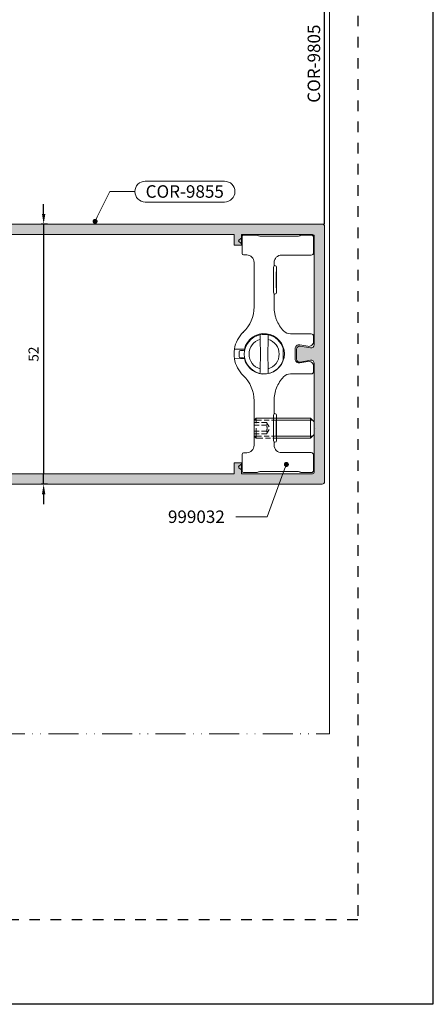
# Model space of a CAD drawing. Units: inches. Extents: x 19 to 2908, y -1017 to -66.
# Drawn here: x 778 to 859, y -363 to -167 of the extents above; entities that cross this region are included whole.
import ezdxf
from ezdxf import colors
from ezdxf.entities.mleader import LeaderData, LeaderLine
from ezdxf.math import Vec2, Vec3

# ---------------------------------------------------------------- set-up
doc = ezdxf.new("R2010")
doc.units = ezdxf.units.IN
doc.header["$MEASUREMENT"] = 0
for name, pattern in [('ACAD_ISO12W100', [21, 12, -3, 0, -3, 0, -3]), ('AI-Linetype-1', [4.233333332275, 2.1166666661375, -2.1166666661375]), ('JIS_02_2.0', [3, 2, -1])]:
    doc.linetypes.add(name, pattern=pattern)
for name, color, linetype, lineweight in [('00_Auxiliar', 7, 'ACAD_ISO12W100', 9), ('00_PERFILES', 7, 'Continuous', 13), ('accesorios', 7, 'Continuous', 15), ('cotas', 250, 'Continuous', 13), ('perfiles', 7, 'Continuous', 15), ('Sombreado perfiles', 250, 'Continuous', 15)]:
    doc.layers.add(name, color=color, linetype=linetype, lineweight=lineweight)
doc.layers.add('Cajetín', color=1, linetype='Continuous', plot=False)
doc.styles.add('catalogos 2', font='arial.ttf', dxfattribs={"height": 2})
doc.styles.add('Catalogos 2.5', font='arial.ttf', dxfattribs={"height": 2.5})
doc.dimstyles.new('1-1', dxfattribs={"dimtxt": 2, "dimasz": 1.5, "dimexe": 0.5, "dimexo": 0.5, "dimgap": 1, "dimtad": 1, "dimzin": 0, "dimdsep": 46, "dimtxsty": 'catalogos 2', "dimcen": 0, "dimclrd": 256, "dimclre": 256, "dimclrt": 256, "dimadec": 0, "dimazin": 0, "dimtp": 0.2, "dimtm": 0.2, "dimtfac": 0.2, "dimtmove": 0, "dimatfit": 0, "dimfxl": 0, "dimtolj": 1, "dimtzin": 0, "dimarcsym": 0})

# ---------------------------------------------------------------- blocks, each defined once
blk = doc.blocks.new('999032')
at = {"layer": 'accesorios'}
for p, q in [((-16.20182809898972, 23.80238085621659), (-13.58219243599444, 23.80238085621659)), ((-13.2178357617405, 23.66935819023911), (-13.33223046282649, 23.73540386194054)), ((-4.871425642765757, 23.73540386194054), (-4.985820460267064, 23.66935819023911)), ((-4.621463786013123, 23.80238085621659), (-2.70177140379667, 23.80238085621659)), ((-16.5018280550313, 23.32778446012799), (-17.11943229208111, 22.80916817122761)), ((-17.11943229208111, 22.50284500056569), (-16.5018280550313, 21.98422871166531)), ((-16.5018280550313, 21.98422871166531), (-16.5018280550313, 23.50233479970757)), ((-16.5018280550313, 20.13908311361138), (-16.5018280550313, 21.98422871166531)), ((-5.235782317019698, 23.60238119596306), (-12.96787390498787, 23.60238119596306)), ((-2.201828132517335, 23.30238170558277), (-2.201828132517335, 23.00238035255734)), ((-2.201828132517335, 22.90161124998394), (-2.201828132517335, 23.00238035255734)), ((-2.201828132517335, 22.30315081411663), (-2.201828132517335, 22.90161124998394)), ((-2.201828132517335, 22.30315081411663), (-2.201828132517335, 22.20238171154324)), ((-2.201828132517335, 22.20238171154324), (-2.201828132517335, 21.40238120788399)), ((-15.57564940782606, 19.82810705536667), (-16.20706399450421, 19.83912832671467)), ((-2.70177140379667, 19.80238206321064), (-8.602056610531804, 19.80238206321064)), ((-2.201828132517335, 21.3016121053106), (-2.201828132517335, 21.40238120788399)), ((-2.201828132517335, 20.70314980679814), (-2.201828132517335, 21.3016121053106)), ((-2.201828132517335, 20.70314980679814), (-2.201828132517335, 20.60238070422474)), ((-2.201828132517335, 20.60238070422474), (-2.201828132517335, 20.30238121384446)), ((-14.10182817386806, 9.433212537408508), (-14.10182817386806, 18.32833498352829)), ((-10.10182798387825, 18.30260999137226), (-10.10182798387825, 17.70812071496312)), ((-10.10182798387825, 17.70812071496312), (-10.19214741433382, 17.34629258149926)), ((-9.921487146190998, 17.70812071496312), (-10.10182798387825, 17.70812071496312)), ((-9.601828134752509, 12.31703426325384), (-9.601828134752509, 17.38772898548905)), ((-10.19214741433382, 12.35847159856621), (-10.10182798387825, 11.99664346510235)), ((-10.10182798387825, 11.99664346510235), (-10.10182798387825, 9.432758051992096)), ((-9.921487146190998, 11.99664346510235), (-10.10182798387825, 11.99664346510235)), ((-16.29798808614134, 4.34173721456591), (-16.23265813583851, 4.405282750815786)), ((-6.851077037997243, 4.052381344229616), (-2.701751846022603, 4.052381344229616)), ((-12.8499998137886, 4.592425496802574e-17), (-12.90139235820857, 2.94427689765962)), ((-11.29860726938864, 2.944276897679629), (-11.3499998137886, -4.592425496802574e-17)), ((-2.201828132517335, 3.552457397893704), (-2.201828132517335, 2.543953327552117)), ((-18.02326222429394, 1.020170770209916), (-16.04284295359969, 0.9856024627542865)), ((-17.09990842392858, 0.005235721920144294), (-17.09205364470859, 0.4552357219199624)), ((-16.79209933616858, 0.7500000000000003), (-16.21825187018862, 0.7500000000000002)), ((-12.90139235820857, -2.944276897679629), (-12.8499998137886, 4.592425496802574e-17)), ((-5.901827900804278, 1.051533348948396), (-5.901827900804278, -0.946771040468775)), ((-3.375297370500562, 1.559295422487594), (-4.963052417285439, 1.8392594867355)), ((-18.02326222429394, -0.9154084617302942), (-16.04284295359969, -0.8808401542746651)), ((-17.09990842392858, -0.005235721920143681), (-17.09205364470859, -0.4552357219199618)), ((-16.21825187018862, -0.7499999999999998), (-16.79209933616858, -0.7499999999999997)), ((-11.29860726938864, -2.944276897679629), (-11.3499998137886, -4.592425496802574e-17)), ((-3.375297370500562, -1.454533114007972), (-4.963052417285439, -1.734497178255879)), ((-2.201828132517335, -3.447695089414083), (-2.201828132517335, -2.439191019072496)), ((-16.25357005292892, -4.279581051229798), (-16.29798808614134, -4.236974906086289)), ((-6.851077037997243, -3.947619035749995), (-2.701751846022603, -3.947619035749995)), ((-14.10182817386806, -9.328450228928887), (-14.10182817386806, -18.22357267504867)), ((-10.10182798387825, -11.89188115662273), (-10.10182798387825, -9.327995743512474)), ((-13.34999978583983, -12.80000047012516), (-13.67058481376262, -12.80000047012527)), ((-9.59999986963885, -12.80000047012527), (-13.34999978583892, -12.80000047012527)), ((-10.10182798387825, -11.89188115662273), (-10.19214741433382, -12.25370929008659)), ((-9.921487146190998, -11.89188115662273), (-10.10182798387825, -11.89188115662273)), ((-9.601828134752509, -17.28296667700943), (-9.601828134752509, -12.21227195477422)), ((-2.849999813762224, -12.80000047012527), (-9.59999986963885, -12.80000047012538)), ((-2.420584813762616, -13.22941547012522), (-9.59999986963885, -13.22941547012522)), ((-2.849999813762224, -16.80000047012527), (-2.849999813762224, -12.80000047012527)), ((-2.099999813762224, -13.55000047012527), (-2.849999813762224, -12.80000047012527)), ((-2.099999813762224, -16.05000047012527), (-2.099999813762224, -13.55000047012527)), ((-1.849999999998545, -14.80000071823656), (-1.849999999998545, -14.79500071823645)), ((-1.849999999998545, -14.80500071823644), (-1.849999999998545, -14.80000071823656)), ((-10.19214741433382, -17.24153027301963), (-10.10182798387825, -17.60335840648349)), ((-10.10182798387825, -18.19784768289264), (-10.10182798387825, -17.60335840648349)), ((-9.921487146190998, -17.60335840648349), (-10.10182798387825, -17.60335840648349)), ((-2.420584813762616, -16.37058547012532), (-9.59999986963885, -16.37058547012521)), ((-9.59999986963885, -16.80000047012538), (-2.849999813762224, -16.80000047012527)), ((-2.099999813762224, -16.05000047012527), (-2.849999813762224, -16.80000047012527)), ((-16.5018280550313, -20.03432080513176), (-16.5018280550313, -23.22302215164837)), ((-15.57564940782606, -19.72334474688705), (-16.20706399450421, -19.73436601823505)), ((-2.70177140379667, -19.69761975473102), (-8.602056610531804, -19.69761975473102)), ((-2.201828132517335, -20.49761839574512), (-2.201828132517335, -20.19761890536483)), ((-2.201828132517335, -20.59838749831852), (-2.201828132517335, -20.49761839574512)), ((-2.201828132517335, -21.19684979683097), (-2.201828132517335, -20.59838749831852)), ((-2.201828132517335, -21.19684979683097), (-2.201828132517335, -21.29761889940437)), ((-2.201828132517335, -22.09761940306362), (-2.201828132517335, -21.29761889940437)), ((-17.11943229208111, -22.39808269208606), (-16.5018280550313, -21.87946640318569)), ((-16.5018280550313, -23.22302215164837), (-17.11943229208111, -22.70440586274799)), ((-16.5018280550313, -23.39757249122795), (-16.5018280550313, -23.22302215164837)), ((-13.33223046282649, -23.63064155346092), (-13.2178357617405, -23.56459588175949)), ((-12.96787390498787, -23.49761888748344), (-5.235782317019698, -23.49761888748344)), ((-4.985820460267064, -23.56459588175949), (-4.871425642765757, -23.63064155346092)), ((-2.201828132517335, -22.19838850563701), (-2.201828132517335, -22.09761940306362)), ((-2.201828132517335, -22.79684894150432), (-2.201828132517335, -22.19838850563701)), ((-2.201828132517335, -22.79684894150432), (-2.201828132517335, -22.89761804407772)), ((-2.201828132517335, -23.19761939710315), (-2.201828132517335, -22.89761804407772)), ((-16.20182809898972, -23.69761854773697), (-13.58219243599444, -23.69761854773697)), ((-4.621463786013123, -23.69761854773697), (-2.70177140379667, -23.69761854773697))]:
    blk.add_line(p, q, dxfattribs=at)
at = {"layer": 'accesorios', "linetype": 'JIS_02_2.0'}
for p, q in [((-14.09999981376222, -13.22941547012533), (-13.67058481376262, -12.80000047012527)), ((-14.09999981376222, -13.22941547012533), (-14.09999981376222, -16.37058547012532)), ((-13.34999978583892, -13.22941547012533), (-14.09999981376222, -13.22941547012533)), ((-13.67058481376262, -16.80000047012527), (-13.67058481376262, -12.80000047012527)), ((-13.67058481376262, -16.80000047012527), (-14.09999981376222, -16.37058547012532)), ((-13.34999978583892, -16.37058547012521), (-14.09999981376222, -16.37058547012532)), ((-13.67058481376262, -16.80000047012527), (-13.34999978583892, -16.80000047012538))]:
    blk.add_line(p, q, dxfattribs=at)
at = {"layer": 'accesorios', "linetype": 'JIS_02_2.0', "ltscale": 0.5}
for p, q in [((-14.09999981376222, -13.6450004701253), (-11.59999981376222, -13.6450004701253)), ((-9.59999986963885, -13.22941547012533), (-13.34999978583892, -13.22941547012499)), ((-11.59999981376222, -13.6450004701253), (-10.93316025284821, -14.80000047012527)), ((-14.09999981376222, -14.22250047012528), (-11.59999981376222, -14.22250047012528)), ((-14.09999981376222, -15.37750047012526), (-11.59999981376222, -15.37750047012526)), ((-11.59999981376222, -15.95500047012524), (-10.93316025284821, -14.80000047012527)), ((-14.09999981376222, -15.95500047012524), (-11.59999981376222, -15.95500047012524)), ((-9.59999986963885, -16.37058547012521), (-13.34999978583892, -16.37058547012521)), ((-13.34999978583892, -16.80000047012527), (-9.59999986963885, -16.80000047012538))]:
    blk.add_line(p, q, dxfattribs=at)
at = {"layer": 'accesorios'}
for centre, radius, start, end in [((-16.99081865318806, 22.65600708148952), 0.1999999999999806, 130.0209244637167, 229.9790755362875), ((-16.20182807887306, 20.13908248900225), 0.3000000000000398, 180, 268.9999999999982), ((-15.60182807887315, 18.32833525956619), 1.500000000000048, 0, 88.99999999999825), ((-21.10182807887315, 9.433212673886601), 7.00000000000002, 313.8130614603994, 0), ((-12.10182807887315, 0.05238115423981071), 5.999999999999957, 133.8130614603994, 170.7177393320378), ((-12.10182807887315, 0.05238115423981071), 4.050000000000038, 193.3220951460025, 166.6779048539975), ((-12.0999998137886, 0), 3.950000000000002, 78.05629051520206, 101.9437094847979), ((-6.850806644650561, 5.90268964298366), 1.85030831851096, 223.2960550742067, 269.9916271264223), ((-12.0999998137886, 0), 3.950000000000002, 101.9437094847979, 258.0562905152021), ((-12.0999998137886, 0), 3.950000000000002, 16.87122087302028, 78.05629051520206), ((-12.0999998137886, 0.05238115423981071), 6.000621415618802, 170.7189109283501, 189.2810890716499), ((-16.79209933616858, 0.4499999999998184), 0.300000000000004, 90, 179.0000000000243), ((-16.21825187018862, 1.050000000000182), 0.3, 270, 345.6964634900888), ((-12.10182807887315, 0.05238115423981071), 5.999999999999957, 189.2822606679623, 226.1869385396006), ((-16.79209933616858, -0.4499999999998178), 0.300000000000004, 180.9999999999757, 270), ((-16.21825187018862, -1.050000000000182), 0.3, 14.30353650991116, 90), ((-12.0999998137886, 0), 3.950000000000002, 281.9437094847916, 343.1287791269797), ((-12.0999998137886, 0), 3.950000000000004, 258.0562905152021, 281.9437094847916), ((-21.10182807887315, -9.32845036540698), 7, 0, 46.18693853960058), ((-6.850825149556272, -5.797920736077231), 1.850301717472434, 90.00779988716977, 136.7035575784774), ((-15.60182807887315, -18.22357295108668), 1.50000000000002, 271.0000000000018, 0), ((-16.20182807887318, -20.03432018052263), 0.3000000000000114, 90.99999999998873, 180), ((-16.99081865318806, -22.55124477301001), 0.1999999999999806, 130.0209244637167, 229.9790755362875)]:
    blk.add_arc(centre, radius, start, end, dxfattribs=at)
at = {"layer": 'accesorios', "linetype": 'JIS_02_2.0', "ltscale": 0.5}
for centre, radius, start, end in [((-11.97119772909991, -13.93375047012523), 0.4702812507971748, 322.1211205082998, 22.1211205082758), ((-13.2334164783033, -14.80000047012527), 1.7325, 340.5287793655082, 19.47122063449187), ((-11.97119772909991, -15.66625047012531), 0.4702812507971748, 337.8788794917242, 37.87887949170017)]:
    blk.add_arc(centre, radius, start, end, dxfattribs=at)
at = {"layer": 'accesorios'}
for centre, major_axis, ratio, start_param, end_param in [((-16.20182807887306, 23.5023354558266), (4.361147268427695e-17, 0.3000456984131574), 0.9998476951562892, 0, 1.570796326794897), ((-13.58223324468952, 23.30230499021786), (-0.1294306504433394, -0.4830417635111244), 0.9998367628379873, 2.879834075527399, 3.403351231652275), ((-12.96783307456838, 24.10245731826171), (-0.129430650443311, -0.4830417635111525), 0.9998367628379323, 6.021426729117122, 6.544943885242013), ((-5.235823083175887, 24.10245731826171), (0.1294306504432823, -0.4830417635111529), 0.9998367628378921, 6.021426729117232, 6.544943885241995), ((-4.62142291305463, 23.30230499021786), (-0.1294306504432823, 0.4830417635111529), 0.9998367628380163, 6.021426729117263, 6.544943885241965), ((-2.701847118065984, 23.30230499021786), (-0.2236357461231932, -0.4473055582420215), 0.9998096356151567, 2.034489625915335, 3.605133653665321), ((-8.60159958680731, 18.30215266217397), (1.060983283754353, -1.060983283754382), 0.9996954598819123, 2.356346783439927, 3.926838523739681), ((-2.701847118065984, 20.30245731826176), (-0.2236357461231931, 0.4473055582420216), 0.9998096356150551, 2.678051653514239, 4.248695681264362), ((-10.1891034035142, 14.85238187247626), (-3.633735870479366e-16, -2.5), 0.01745506492820823, 3.211405823670988, 6.213372137101307), ((-9.921876823847128, 17.38733927001078), (0.07770110384569769, 0.3112787319190602), 0.9974128555599334, 4.957618483021152, 6.527197391183848), ((-9.921876823847128, 12.31742447494184), (-0.0777011038456976, 0.3112787319190602), 0.9974128555599121, 2.897580569585539, 4.467159477748083), ((-2.701904242895012, 3.552304990217863), (0.3536610945847656, 0.3536610945847655), 0.9996954598820459, 5.497939437029901, 7.068431177329413), ((-12.0999998137886, 0.05238115423981071), (6.027239929301758e-13, 3.000914316490986), 0.9998476487, 0.2703722173121698, 1.588252278211), ((-12.0999998137886, 0.05238115423981071), (6.027239929301758e-13, 3.000914316490986), 0.9998476487, 4.694933028969002, 6.01281308986783), ((-3.20198040691696, 2.544316284327579), (0.6430245644282876, -0.7663268347836836), 0.9996314997049427, 5.410702171400543, 7.155668442958646), ((-5.10170621643806, 1.051242878790845), (0.514419651542653, -0.613061467826924), 0.9996314997050026, 2.269109517810708, 4.014075789368727), ((-12.0999998137886, -0.05238115424072021), (-6.023564869189547e-13, 3.000914316490982), 0.9998476487000001, 1.553340375378794, 2.871220436277624), ((-12.0999998137886, -0.05238115424072021), (-6.023564869189547e-13, 3.000914316490982), 0.9998476487000001, 3.411964870901576, 4.729844931800404), ((-5.10170621643806, -0.946480570311337), (0.5144196515426529, 0.6130614678269807), 0.9996314997048394, 2.269109517810747, 4.01407578936894), ((-3.20198040691696, -2.439553975847957), (-0.6430245644283445, -0.7663268347837968), 0.9996314997048555, 2.269109517810731, 4.014075789368876), ((-2.701904242895012, -3.447542681738241), (-0.3536610945848225, 0.3536610945847659), 0.9996954598818052, 2.356346783439666, 3.926838523739546), ((-10.1891034035142, -14.74761956399675), (-3.633735870479366e-16, -2.5), 0.01745506492820823, 3.211405823670988, 6.213372137099991), ((-9.921876823847128, -12.21266216646222), (0.07770110384569767, 0.311278731919117), 0.9974128555597834, 4.957618483021074, 6.527197391183841), ((-9.921876823847128, -17.28257696153128), (-0.0777011038456976, 0.3112787319190602), 0.9974128555599121, 2.89758056958554, 4.467159477748083), ((-8.60159958680731, -18.19739035369435), (1.060983283754354, 1.060983283754354), 0.9996954598819122, 2.356346783439914, 3.926838523739687), ((-2.701847118065984, -20.19769500978214), (-0.2236357461231932, -0.4473055582420215), 0.9998096356151313, 2.034489625915268, 3.605133653665331), ((-16.20182807887318, -23.39757314734698), (-4.361147268428522e-17, -0.3000456984132143), 0.9998476951562892, 4.712388980384704, 6.283185307179586), ((-12.96783307456838, -23.99769500978221), (-0.1294306504433109, 0.4830417635111525), 0.9998367628380016, 6.021426729117205, 6.544943885241962), ((-5.235823083175887, -23.99769500978221), (0.1294306504432824, 0.483041763511153), 0.9998367628380163, 6.021426729117236, 6.544943885241937), ((-2.701847118065984, -23.19754268173824), (-0.2236357461231932, 0.4473055582420785), 0.999809635614928, 2.678051653514239, 4.248695681264465), ((-13.58223324468963, -23.19754268173824), (0.1294306504433109, -0.4830417635111525), 0.999836762837947, 6.021426729117191, 6.544943885242131), ((-4.621422913054516, -23.19754268173824), (0.1294306504432824, 0.483041763511153), 0.9998367628380163, 2.879834075527274, 3.40335123165203)]:
    blk.add_ellipse(centre, major_axis=major_axis, ratio=ratio, start_param=start_param, end_param=end_param, dxfattribs=at)
for centre, major_axis, ratio in [((-9.689112034818777, 14.85238187247626), (-2.358985977567643e-16, -1.622975679611272), 0.0174550657383882), ((-9.689112034818777, -14.74761956399675), (-2.35898597756756e-16, -1.622975679611216), 0.01745506573838882)]:
    blk.add_ellipse(centre, major_axis=major_axis, ratio=ratio, dxfattribs=at)
for points, knots in [([(-10.10182807887315, 9.432758061845107), (-10.10182807887304, 8.988252984612245), (-10.05987006735199, 8.55089333951787), (-9.936598793647704, 7.905128770977853), (-9.88538314899563, 7.691598235621768), (-9.762313145147687, 7.268051929524404), (-9.689992097719255, 7.057020194218921), (-9.445583816755288, 6.440986821549814), (-9.246073843063982, 6.050565331084158), (-8.77531825335302, 5.309477674482878), (-8.501665033678705, 4.956694235847408), (-8.197503208531202, 4.633795612632639)], [0, 0, 0, 0, 0.2500000000000003, 0.2500000000000003, 0.3750000000000004, 0.3750000000000004, 0.5000000000000006, 0.5000000000000006, 0.7500000000000002, 0.7500000000000002, 1, 1, 1, 1]), ([(-8.19750320853143, -4.529033304153359), (-8.500015104583099, -4.850180360309309), (-8.769067930305823, -5.19610771626958), (-9.241155157902199, -5.93685668375349), (-9.445125128897757, -6.335601827348), (-9.769616321557692, -7.152421826203408), (-9.89255028183777, -7.572996351043912), (-10.05908159545299, -8.438695184665335), (-10.10182807887304, -8.883568608585392), (-10.10182807887315, -9.327995753365713)], [0, 0, 0, 0, 0.2499999999999999, 0.2499999999999999, 0.4999999999999998, 0.4999999999999998, 0.7499999999999997, 0.7499999999999997, 1, 1, 1, 1])]:
    blk.add_open_spline(points, degree=3, knots=knots, dxfattribs=at)
for points in [[(-12.91745470275612, 3.864488000298479), (-12.91211523967377, 3.55859036518541), (-12.90676555948119, 3.252107392209837), (-12.90139235821187, 2.944276897657801)], [(-11.28254492483677, 3.86448800031576), (-11.28788438791901, 3.55859036520269), (-11.29323406811181, 3.252107392226208), (-11.29860726938102, 2.944276897674172)], [(-8.320009866581472, 1.146375156279646), (-8.313474193404318, 0.7719466907292369), (-8.306815461074734, 0.3904681710546354), (-8.299999813796376, -8.185684998848191e-12)], [(-8.299999813796376, -8.185684998848191e-12), (-8.306799519377591, -0.3895548718510329), (-8.31346002748387, -0.7711351257066783), (-8.320009866581472, -1.146375156296017)], [(-12.91745470275612, -3.86448800031576), (-12.9121151273539, -3.558583930393979), (-12.90676535009345, -3.252095396420373), (-12.90139235821187, -2.944276897674172)], [(-11.28254492483677, -3.86448800031576), (-11.28788438791901, -3.55859036520269), (-11.29323406811181, -3.252107392226208), (-11.29860726938102, -2.944276897674172)]]:
    blk.add_open_spline(points, degree=3, dxfattribs=at)
blk = doc.blocks.new('_Dot')
at = {"color": 0, "linetype": 'ByBlock', "lineweight": -2}
blk.add_line((-0.5, 0), (-1, 0), dxfattribs=at)
at = {"color": 0, "linetype": 'ByBlock', "const_width": 0.5}
blk.add_lwpolyline([(-0.25, 0, 1), (0.25, 0, 1)], format="xyb", close=True, dxfattribs=at)
blk = doc.blocks.new('*D85')
at = {"layer": 'cotas', "lineweight": -2, "transparency": 16777216}
for p, q in [((721.2783665279078, -206.8769871088509), (721.2783665279078, -150.8913167588319)), ((723.2783665279078, -151.3913167588319), (836.7783665279069, -151.3913167588319)), ((838.7783665279069, -207.3769871088509), (838.7783665279069, -150.8913167588319))]:
    blk.add_line(p, q, dxfattribs=at)
at = {"layer": 'cotas', "transparency": 16777216}
for points in [[(723.2783665279078, -151.0579834254985), (723.2783665279078, -151.7246500921652), (721.2783665279078, -151.3913167588319)], [(836.7783665279069, -151.0579834254985), (836.7783665279069, -151.7246500921652), (838.7783665279069, -151.3913167588319)]]:
    blk.add_solid(points, dxfattribs=at)
at = {"layer": 'Defpoints', "color": 0, "transparency": 16777216}
for p in [(838.7783665279069, -151.3913167588319), (721.2783665279078, -207.3769871088509), (838.7783665279069, -207.8769871088509)]:
    blk.add_point(p, dxfattribs=at)
at = {"layer": 'cotas', "transparency": 16777216, "insert": (780.0283665279073, -149.3701707833885), "char_height": 2, "attachment_point": 5, "style": 'catalogos 2'}
blk.add_mtext('\\A1;156', dxfattribs=at)
blk = doc.blocks.new('*D86')
at = {"layer": 'cotas', "lineweight": -2, "transparency": 16777216}
for p, q in [((670.8983665325565, -207.8769871102154), (670.8983665325565, -146.0304997463002)), ((836.7783665279069, -146.5304997463002), (672.8983665325565, -146.5304997463002)), ((838.7783665279069, -207.3769871088509), (838.7783665279069, -146.0304997463002))]:
    blk.add_line(p, q, dxfattribs=at)
at = {"layer": 'cotas', "transparency": 16777216}
for points in [[(672.8983665325565, -146.1971664129668), (672.8983665325565, -146.8638330796335), (670.8983665325565, -146.5304997463002)], [(836.7783665279069, -146.1971664129668), (836.7783665279069, -146.8638330796335), (838.7783665279069, -146.5304997463002)]]:
    blk.add_solid(points, dxfattribs=at)
at = {"layer": 'Defpoints', "color": 0, "transparency": 16777216}
for p in [(670.8983665325565, -146.5304997463002), (670.8983665325565, -208.3769871102154), (838.7783665279069, -207.8769871088509)]:
    blk.add_point(p, dxfattribs=at)
at = {"layer": 'cotas', "transparency": 16777216, "insert": (754.8383665302317, -144.5093537708568), "char_height": 2, "attachment_point": 5, "style": 'catalogos 2'}
blk.add_mtext('\\A1;206', dxfattribs=at)
blk = doc.blocks.new('*D87')
at = {"layer": 'cotas', "lineweight": -2, "transparency": 16777216}
for p, q in [((782.6364579419718, -205.3769871088508), (782.6364579419718, -203.3769871088508)), ((783.3864579419719, -207.3769871088508), (782.1364579419718, -207.3769871088508)), ((782.6364579419718, -207.3769871088508), (782.6364579419718, -209.3769871088508)), ((782.6364579419718, -209.3769871088508), (782.6364579419719, -257.3769871088498)), ((782.6364579419719, -259.3769871088498), (782.6364579419719, -257.3769871088498)), ((783.3864579419719, -259.3769871088498), (782.1364579419719, -259.3769871088498)), ((782.6364579419719, -261.3769871088498), (782.6364579419719, -263.3769871088498))]:
    blk.add_line(p, q, dxfattribs=at)
at = {"layer": 'cotas', "transparency": 16777216}
for points in [[(782.3031246086384, -205.3769871088508), (782.9697912753052, -205.3769871088508), (782.6364579419718, -207.3769871088508)], [(782.3031246086385, -261.3769871088498), (782.9697912753053, -261.3769871088498), (782.6364579419719, -259.3769871088498)]]:
    blk.add_solid(points, dxfattribs=at)
at = {"layer": 'Defpoints', "color": 0, "transparency": 16777216}
for p in [(783.8864579419719, -207.3769871088508), (782.6364579419719, -259.3769871088498), (783.8864579419719, -259.3769871088498)]:
    blk.add_point(p, dxfattribs=at)
at = {"layer": 'cotas', "transparency": 16777216, "insert": (780.6153119665282, -233.3769871088505), "char_height": 2, "attachment_point": 5, "rotation": 90, "style": 'catalogos 2'}
blk.add_mtext('\\A1;52', dxfattribs=at)

msp = doc.modelspace()

# ---------------------------------------------------------------- hatches: boundary and pattern name
at = {"layer": 'Sombreado perfiles'}
h = msp.add_hatch(color=256, dxfattribs=at)
edge = h.paths.add_edge_path()
edge.add_line((770.2341722095464, -209.4769871088506), (770.4831530364693, -207.3769871088507))
edge.add_line((770.4831530364693, -207.3769871088507), (838.2783665279069, -207.3769871088505))
edge.add_arc((838.2783665279069, -207.8769871088505), 0.5, 0, 90, ccw=False)
edge.add_line((838.7783665279069, -207.8769871088505), (838.7783665279069, -258.8769871088487))
edge.add_arc((838.2783665279069, -258.8769871088487), 0.5, -90, 0, ccw=False)
edge.add_line((838.2783665279069, -259.3769871088487), (764.3179135126613, -259.3769871088498))
edge.add_line((764.3179135126613, -259.3769871088498), (764.5668943395842, -257.276987108849))
edge.add_line((764.5668943395851, -257.276987108849), (820.6783665279065, -257.2769871088487))
edge.add_line((820.6783665279065, -257.2769871088487), (820.6783665279065, -255.1269871088496))
edge.add_line((820.6783665279065, -255.1269871088496), (822.1783665279065, -255.1269871088496))
edge.add_line((822.1783665279065, -255.1269871088496), (822.1783665279065, -257.2769871088487))
edge.add_line((822.1783665279065, -257.2769871088487), (836.3783665279063, -257.2769871088492))
edge.add_arc((836.3783665279063, -256.976987108849), 0.3000000000001819, 270, 360)
edge.add_line((836.6783665279065, -256.976987108849), (836.6783665279065, -235.222041643877))
edge.add_arc((836.0513046622866, -235.2221028391973), 0.6270618686059505, 0.005591527334858493, 99.98571024624111)
edge.add_line((835.9425705302385, -234.6045403115238), (833.882555434506, -234.9678717606564))
edge.add_arc((833.778366527906, -234.3769871088493), 0.5999999999996178, 180.0000000000109, 279.9999999999939, ccw=False)
edge.add_line((833.1783665279065, -234.3769871088496), (833.1783665279065, -232.3769871088491))
edge.add_arc((833.7783665279069, -232.3769871088496), 0.6000000000003638, 80.00000000001171, 179.9999999999566, ccw=False)
edge.add_line((833.8825554345069, -231.7861024570423), (835.9425705302376, -232.1493387224607))
edge.add_arc((836.051435892585, -231.531932572195), 0.6269306353217077, 259.9999999999812, 360.0000000000416)
edge.add_line((836.6783665279065, -231.5319325721946), (836.6783665279074, -209.7769871088501))
edge.add_arc((836.3783665279072, -209.7769871088503), 0.3000000000001819, 4.342517325088889e-11, 90)
edge.add_line((836.3783665279072, -209.4769871088504), (822.1783665279065, -209.4769871088504))
edge.add_line((822.1783665279065, -209.4769871088504), (822.1783665279065, -211.6269871088496))
edge.add_line((822.1783665279065, -211.6269871088496), (820.6783665279065, -211.6269871088496))
edge.add_line((820.6783665279065, -211.6269871088496), (820.6783665279065, -209.4769871088504))
edge.add_line((820.6783665279065, -209.4769871088504), (770.2341722095464, -209.4769871088506))
edge = h.paths.add_edge_path()
edge.add_line((762.426814710808, -257.276987108849), (762.1778338838851, -259.3769871088502))
edge.add_line((762.1778338838851, -259.3769871088502), (721.2783665279078, -259.3769871088509))
edge.add_line((721.2783665279078, -259.3769871088509), (721.2783665279078, -256.6869871088513))
edge.add_line((721.2783665279078, -256.6869871088513), (721.7783665279087, -256.1869871088504))
edge.add_line((721.7783665279087, -256.1869871088504), (722.2783665279078, -256.1869871088513))
edge.add_line((722.2783665279078, -256.1869871088513), (722.2783665279078, -258.0769871088489))
edge.add_line((722.2783665279078, -258.0769871088489), (725.1783665279102, -258.0769871088526))
edge.add_line((725.1783665279102, -258.0769871088526), (725.1783665279102, -254.1269871088491))
edge.add_line((725.1783665279102, -254.1269871088491), (725.4783665279112, -253.8269871088489))
edge.add_line((725.4783665279112, -253.8269871088489), (725.1783665279102, -253.5269871088487))
edge.add_line((725.1783665279102, -253.5269871088487), (725.1783665279102, -249.5769871088489))
edge.add_line((725.1783665279102, -249.5769871088489), (722.2783665279078, -249.5769871088489))
edge.add_line((722.2783665279078, -249.5769871088489), (722.2783665279078, -253.0669871088505))
edge.add_line((722.2783665279078, -253.0669871088505), (721.7783665279078, -253.0669871088505))
edge.add_line((721.7783665279078, -253.0669871088505), (721.2783665279087, -252.5669871088505))
edge.add_line((721.2783665279087, -252.5669871088505), (721.2783665279087, -247.0769871088476))
edge.add_arc((721.5783665279089, -247.076987108848), 0.2999999999997272, 89.99999999982629, 179.9999999999131, ccw=False)
edge.add_line((721.5783665279098, -246.7769871088483), (722.7783665279078, -246.7769871088487))
edge.add_line((722.7783665279078, -246.7769871088487), (722.7783665279078, -247.5769871088498))
edge.add_arc((723.2783665279078, -247.5769871088498), 0.5, 180, 270)
edge.add_line((723.2783665279078, -248.0769871088498), (723.6783665279083, -248.0769871088494))
edge.add_arc((723.6783665279083, -246.5769871088496), 1.5, 270, 359.9999999999696)
edge.add_line((725.1783665279083, -246.5769871088503), (725.1783665279102, -243.2769871088533))
edge.add_line((725.1783665279102, -243.2769871088533), (725.4783665279112, -242.9769871088522))
edge.add_line((725.4783665279112, -242.9769871088522), (725.1783665279102, -242.676987108852))
edge.add_line((725.1783665279102, -242.676987108852), (725.178366527912, -239.3769871088546))
edge.add_arc((724.178366527912, -239.3769871088539), 1.000000000000227, 359.9999999999609, 450)
edge.add_line((724.178366527912, -238.3769871088537), (710.7783665279069, -238.3769871088537))
edge.add_line((710.7783665279069, -238.3769871088537), (710.7783665279069, -236.6769860588522))
edge.add_line((710.7783665279069, -236.6769860588522), (711.9783648779078, -235.4769877088518))
edge.add_line((711.9783648779078, -235.4769877088518), (712.05875180525, -235.4769877088518))
edge.add_arc((712.058751805251, -235.7769874088508), 0.2999996999992716, 29.99999999997391, 90.00000000017371, ccw=False)
edge.add_line((712.3185591665781, -235.6269875588512), (712.4051616203535, -235.7769874088515))
edge.add_arc((712.5783665279062, -235.6769875088526), 0.1999998000006404, 209.9999999996121, 330.0000000001622)
edge.add_line((712.7515714354588, -235.7769874088524), (712.8381738892342, -235.6269875588521))
edge.add_arc((713.0979812505623, -235.7769874088515), 0.2999996999997165, 90, 150.0000000001318, ccw=False)
edge.add_line((713.0979812505623, -235.4769877088518), (713.8587518052511, -235.4769877088518))
edge.add_arc((713.858751805252, -235.7769874088508), 0.2999996999992716, 29.99999999997391, 90.00000000017371, ccw=False)
edge.add_line((714.1185591665792, -235.6269875588512), (714.2051616203546, -235.7769874088515))
edge.add_arc((714.3783665279072, -235.6769875088526), 0.1999998000006404, 209.9999999996121, 330.0000000001622)
edge.add_line((714.5515714354599, -235.7769874088524), (714.6381738892353, -235.6269875588521))
edge.add_arc((714.8979812505625, -235.7769874088499), 0.2999996999982386, 90.00000000017371, 150.0000000002894, ccw=False)
edge.add_line((714.8979812505615, -235.4769877088518), (715.6587518052504, -235.4769877088518))
edge.add_arc((715.6587518052513, -235.7769874088508), 0.2999996999992716, 29.99999999997391, 90.00000000017371, ccw=False)
edge.add_line((715.9185591665785, -235.6269875588512), (716.0051616203539, -235.7769874088515))
edge.add_arc((716.1783665279065, -235.6769875088526), 0.1999998000006404, 209.9999999996121, 330.0000000001622)
edge.add_line((716.3515714354592, -235.7769874088524), (716.4381738892346, -235.6269875588521))
edge.add_arc((716.6979812505617, -235.7769874088508), 0.2999996999990344, 90, 150.0000000001578, ccw=False)
edge.add_line((716.6979812505617, -235.4769877088518), (717.4587518052506, -235.4769877088518))
edge.add_arc((717.4587518052515, -235.7769874088508), 0.2999996999992716, 29.99999999997391, 90.00000000017371, ccw=False)
edge.add_line((717.7185591665786, -235.6269875588512), (717.805161620354, -235.7769874088515))
edge.add_arc((717.9783665279067, -235.6769875088526), 0.1999998000006404, 209.9999999996121, 330.0000000001622)
edge.add_line((718.1515714354593, -235.7769874088524), (718.2381738892348, -235.6269875588521))
edge.add_arc((718.4979812505628, -235.7769874088508), 0.2999996999990344, 90.00000000017371, 150.0000000002446, ccw=False)
edge.add_line((718.4979812505619, -235.4769877088518), (719.258751805249, -235.4769877088518))
edge.add_arc((719.2587518052499, -235.7769874088508), 0.2999996999992716, 29.99999999997391, 90.00000000017371, ccw=False)
edge.add_line((719.518559166577, -235.6269875588512), (719.6051616203524, -235.7769874088515))
edge.add_arc((719.7783665279051, -235.6769875088526), 0.1999998000006404, 209.9999999996121, 330.0000000001622)
edge.add_line((719.9515714354577, -235.7769874088524), (720.0381738892331, -235.6269875588521))
edge.add_arc((720.2979812505612, -235.7769874088515), 0.2999996999997165, 90, 150.0000000001318, ccw=False)
edge.add_line((720.2979812505612, -235.4769877088518), (721.05875180525, -235.4769877088518))
edge.add_arc((721.058751805251, -235.7769874088508), 0.2999996999992716, 29.99999999997391, 90.00000000017371, ccw=False)
edge.add_line((721.3185591665781, -235.6269875588512), (721.4051616203535, -235.7769874088515))
edge.add_arc((721.5783665279062, -235.6769875088526), 0.1999998000006404, 209.9999999996121, 330.0000000001622)
edge.add_line((721.7515714354588, -235.7769874088524), (721.8381738892342, -235.6269875588521))
edge.add_arc((722.0979812505614, -235.7769874088499), 0.2999996999982386, 90.00000000017371, 150.0000000002894, ccw=False)
edge.add_line((722.0979812505605, -235.4769877088518), (723.5783665279098, -235.4769873088533))
edge.add_arc((723.5926134514796, -233.8888506939938), 1.588200517027993, 269.4860223687338, 356.8187570992553)
edge.add_line((725.1783665279102, -233.9769873088533), (725.1783665279102, -232.776986908854))
edge.add_arc((723.5926134514796, -232.8651235237135), 1.588200517028221, 3.181242900744659, 90.51397763126616)
edge.add_line((723.5783665279098, -231.276986908854), (722.9995113914385, -231.276986908854))
edge.add_arc((722.9981235752905, -230.9767470477905), 0.300243068538203, 210.0261101553524, 270.2648397232499, ccw=False)
edge.add_line((722.7381738892338, -231.1269870588537), (722.6515714354584, -230.9769872088534))
edge.add_arc((722.4783665279058, -231.0769871088532), 0.1999998000001856, 29.99999999983776, 150.0000000003879)
edge.add_line((722.3051616203531, -230.9769872088543), (722.2185591665777, -231.1269870588546))
edge.add_arc((721.9587518052506, -230.976987208855), 0.2999996999989207, 269.9999999998263, 330.00000000002615, ccw=False)
edge.add_line((721.9587518052497, -231.276986908854), (721.1979812505608, -231.276986908854))
edge.add_arc((721.1979812505617, -230.976987208855), 0.2999996999996613, 209.9999999997554, 269.9999999998263, ccw=False)
edge.add_line((720.9381738892337, -231.1269870588537), (720.8515714354583, -230.9769872088534))
edge.add_arc((720.6783665279056, -231.0769871088532), 0.1999998000001856, 29.99999999983776, 150.0000000003879)
edge.add_line((720.505161620353, -230.9769872088543), (720.4185591665776, -231.1269870588546))
edge.add_arc((720.1587518052504, -230.976987208855), 0.2999996999989207, 269.9999999998263, 330.00000000002615, ccw=False)
edge.add_line((720.1587518052495, -231.276986908854), (719.3979812505615, -231.276986908854))
edge.add_arc((719.3979812505625, -230.9769872088559), 0.2999996999984758, 209.9999999997106, 269.9999999998263, ccw=False)
edge.add_line((719.1381738892353, -231.1269870588537), (719.0515714354599, -230.9769872088534))
edge.add_arc((718.8783665279072, -231.0769871088532), 0.1999998000001856, 29.99999999983776, 150.0000000003879)
edge.add_line((718.7051616203546, -230.9769872088543), (718.6185591665792, -231.1269870588546))
edge.add_arc((718.358751805252, -230.976987208855), 0.2999996999989207, 269.9999999998263, 330.00000000002615, ccw=False)
edge.add_line((718.3587518052511, -231.276986908854), (717.5979812505623, -231.276986908854))
edge.add_arc((717.5979812505623, -230.9769872088543), 0.2999997000000024, 209.9999999998682, 270, ccw=False)
edge.add_line((717.3381738892342, -231.1269870588537), (717.2515714354588, -230.9769872088534))
edge.add_arc((717.0783665279062, -231.0769871088532), 0.1999998000001856, 29.99999999983776, 150.0000000003879)
edge.add_line((716.9051616203535, -230.9769872088543), (716.8185591665781, -231.1269870588546))
edge.add_arc((716.558751805251, -230.976987208855), 0.2999996999989207, 269.9999999998263, 330.00000000002615, ccw=False)
edge.add_line((716.55875180525, -231.276986908854), (715.7979812505621, -231.276986908854))
edge.add_arc((715.7979812505621, -230.976987208855), 0.2999996999988737, 209.9999999998422, 270, ccw=False)
edge.add_line((715.5381738892349, -231.1269870588537), (715.4515714354595, -230.9769872088534))
edge.add_arc((715.2783665279069, -231.0769871088532), 0.1999998000001856, 29.99999999983776, 150.0000000003879)
edge.add_line((715.1051616203542, -230.9769872088543), (715.0185591665788, -231.1269870588546))
edge.add_arc((714.7587518052517, -230.976987208855), 0.2999996999989207, 269.9999999998263, 330.00000000002615, ccw=False)
edge.add_line((714.7587518052508, -231.276986908854), (713.9979812505619, -231.276986908854))
edge.add_arc((713.9979812505628, -230.976987208855), 0.2999996999996613, 209.9999999997554, 269.9999999998263, ccw=False)
edge.add_line((713.7381738892348, -231.1269870588537), (713.6515714354593, -230.9769872088534))
edge.add_arc((713.4783665279067, -231.0769871088532), 0.1999998000001856, 29.99999999983776, 150.0000000003879)
edge.add_line((713.305161620354, -230.9769872088543), (713.2185591665786, -231.1269870588546))
edge.add_arc((712.9587518052515, -230.976987208855), 0.2999996999989207, 269.9999999998263, 330.00000000002615, ccw=False)
edge.add_line((712.9587518052506, -231.276986908854), (711.9783652779063, -231.276986908854))
edge.add_line((711.9783652779063, -231.276986908854), (710.7783665279069, -230.0769881588551))
edge.add_line((710.7783665279069, -230.0769881588551), (710.7783665279069, -228.37698710885))
edge.add_line((710.7783665279069, -228.37698710885), (724.1783665279092, -228.3769871088537))
edge.add_arc((724.1783665279102, -227.376987108853), 1, 269.9999999999479, 360.000000000013)
edge.add_line((725.1783665279102, -227.3769871088527), (725.1783665279083, -224.0769871088571))
edge.add_line((725.1783665279083, -224.0769871088571), (725.4783665279112, -223.7769871088551))
edge.add_line((725.4783665279112, -223.7769871088551), (725.1783665279102, -223.4769871088549))
edge.add_line((725.1783665279102, -223.4769871088549), (725.1783665279074, -220.1769871088502))
edge.add_arc((723.6783665279074, -220.1769871088504), 1.500000000000227, 8.685034650183044e-12, 90)
edge.add_line((723.6783665279074, -218.6769871088502), (723.2783665279078, -218.6769871088502))
edge.add_arc((723.2787717614021, -219.177392342345), 0.500405397575524, 90.04639872310267, 179.9536012768453)
edge.add_line((722.7783665279078, -219.1769871088502), (722.7783665279078, -219.9769871088504))
edge.add_line((722.7783665279078, -219.9769871088504), (721.5783665279089, -219.9769871088504))
edge.add_arc((721.578366527908, -219.6769871088507), 0.3000000000001819, 180.0000000000869, 270.0000000001737, ccw=False)
edge.add_line((721.2783665279078, -219.6769871088511), (721.2783665279087, -214.1869871088495))
edge.add_line((721.2783665279087, -214.1869871088495), (721.7783665279078, -213.6869871088495))
edge.add_line((721.7783665279078, -213.6869871088495), (722.2783665279078, -213.6869871088495))
edge.add_line((722.2783665279078, -213.6869871088495), (722.2783665279078, -217.1769871088511))
edge.add_line((722.2783665279078, -217.1769871088511), (725.1783665279102, -217.1769871088511))
edge.add_line((725.1783665279102, -217.1769871088511), (725.1783665279102, -213.2269871088513))
edge.add_line((725.1783665279102, -213.2269871088513), (725.4783665279112, -212.9269871088511))
edge.add_line((725.4783665279112, -212.9269871088511), (725.1783665279102, -212.6269871088509))
edge.add_line((725.1783665279102, -212.6269871088509), (725.1783665279102, -208.6769871088511))
edge.add_line((725.1783665279102, -208.6769871088511), (722.2783665279078, -208.6769871088511))
edge.add_line((722.2783665279078, -208.6769871088511), (722.2783665279078, -210.5669871088487))
edge.add_line((722.2783665279078, -210.5669871088487), (721.7783665279087, -210.5669871088496))
edge.add_line((721.7783665279087, -210.5669871088496), (721.2783665279078, -210.0669871088487))
edge.add_line((721.2783665279078, -210.0669871088487), (721.2783665279078, -207.3769871088509))
edge.add_line((721.2783665279078, -207.3769871088509), (768.3430734076912, -207.3769871088507))
edge.add_line((768.3430734076912, -207.3769871088507), (768.0940925807683, -209.4769871088506))
edge.add_line((768.0940925807683, -209.4769871088506), (739.7783665279078, -209.4769871088506))
edge.add_line((739.7783665279078, -209.4769871088508), (739.7783665279078, -211.62698710885))
edge.add_line((739.7783665279078, -211.62698710885), (738.2783665279078, -211.62698710885))
edge.add_line((738.2783665279078, -211.62698710885), (738.2783665279078, -209.4769871088508))
edge.add_line((738.2783665279078, -209.4769871088508), (727.5783665279071, -209.4769871088508))
edge.add_arc((727.5783672044201, -209.7769877853632), 0.3000006765131172, 90.00012920418993, 180.0001292041899)
edge.add_line((727.2783665279078, -209.7769884618763), (727.2783665279078, -256.9769857558238))
edge.add_arc((727.5783672044201, -256.9769864323368), 0.3000006765131172, 179.9998707958101, 269.9998707958101)
edge.add_line((727.5783665279071, -257.2769871088492), (738.2783665279078, -257.2769871088492))
edge.add_line((738.2783665279078, -257.2769871088492), (738.2783665279078, -255.12698710885))
edge.add_line((738.2783665279078, -255.12698710885), (739.7783665279078, -255.12698710885))
edge.add_line((739.7783665279078, -255.12698710885), (739.7783665279078, -257.2769871088492))
edge.add_line((739.7783665279078, -257.2769871088492), (762.4268147108062, -257.276987108849))

# ---------------------------------------------------------------- linework, layer by layer
at = {"layer": '00_Auxiliar', "ltscale": 0.5}
msp.add_line((665.8983665325552, -309.2883764367991), (839.7783665279078, -309.2883764367989), dxfattribs=at)
at = {"layer": '00_PERFILES'}
msp.add_line((839.7783665279069, -157.4655977809011), (839.7783665279069, -309.2883764367991), dxfattribs=at)
at = {"layer": 'Cajetín'}
msp.add_lwpolyline([(860.3978497722983, -363.3601220768842), (650.3978497722983, -363.3601220768842), (650.3978497722983, -66.3624991740694), (860.3978497722983, -66.3624991740694), (860.3978497722983, -363.3601220768842)], dxfattribs=at)
at = {"layer": 'Cajetín', "linetype": 'AI-Linetype-1'}
msp.add_lwpolyline([(845.3969885052029, -346.4562050341303), (665.3983665325559, -346.4562050341303), (665.3983665325559, -106.4582720751616), (845.3969885052029, -106.4582720751616), (845.3969885052029, -346.4562050341303)], dxfattribs=at)
at = {"layer": 'cotas'}
msp.add_lwpolyline([(818.7764178205978, -202.9712126535678, 0.9999999999999998), (818.7764178205978, -198.8045459869011), (802.9430844872645, -198.8045459869011, 0.9999999999999998), (802.9430844872645, -202.9712126535678)], format="xyb", close=True, dxfattribs=at)
at = {"layer": 'perfiles'}
for points in [[(764.3179135126613, -259.3769871088498), (838.2783665279069, -259.3769871088487, 0.4142135623730909), (838.7783665279069, -258.8769871088487), (838.7783665279069, -207.8769871088505, 0.414213562373095), (838.2783665279069, -207.3769871088505), (770.4831530364693, -207.3769871088507)], [(764.5668943395851, -257.276987108849), (820.6783665279065, -257.2769871088487), (820.6783665279065, -255.1269871088496), (822.1783665279065, -255.1269871088496), (822.1783665279065, -257.2769871088487), (836.3783665279063, -257.2769871088492, 0.4142135623730909), (836.6783665279065, -256.976987108849), (836.6783665279065, -256.976987108849), (836.6783665279065, -256.976987108849), (836.6783665279065, -256.976987108849), (836.6783665279065, -256.976987108849), (836.6783665279065, -256.976987108849), (836.6783665279065, -256.976987108849), (836.6783665279065, -256.976987108849), (836.6783665279065, -235.222041643877, 0.466202051143979), (835.9425705302385, -234.6045403115238), (833.882555434506, -234.9678717606564, -0.4663076581547836), (833.1783665279065, -234.3769871088496), (833.1783665279065, -232.3769871088491, -0.466307658154853), (833.8825554345069, -231.7861024570423), (835.9425705302376, -232.1493387224607, 0.4663076581552332), (836.6783665279065, -231.5319325721946), (836.6783665279074, -209.7769871088501), (836.6783665279074, -209.7769871088501), (836.6783665279074, -209.7769871088501), (836.6783665279074, -209.7769871088501), (836.6783665279074, -209.7769871088501), (836.6783665279074, -209.7769871088506), (836.6783665279074, -209.7769871088506), (836.6783665279074, -209.7769871088501), (836.6783665279074, -209.7769871088501, 0.4142135623730979), (836.3783665279072, -209.4769871088504), (822.1783665279065, -209.4769871088504), (822.1783665279065, -211.6269871088496), (820.6783665279065, -211.6269871088496), (820.6783665279065, -209.4769871088504), (770.2341722095464, -209.4769871088506)]]:
    msp.add_lwpolyline(points, format="xyb", dxfattribs=at)

# ---------------------------------------------------------------- block references
msp.add_blockref('999032', (838.7783665279069, -233.37698710885))

# ---------------------------------------------------------------- texts
at = {"layer": 'cotas', "ltscale": 10, "insert": (835.3782533601625, -183.1237444935302), "char_height": 2.5, "width": 33.08829906652318, "attachment_point": 1, "rotation": 90, "style": 'Catalogos 2.5'}
msp.add_mtext('COR-9805', dxfattribs=at)

# ---------------------------------------------------------------- dimensions: what is measured, and where the dimension line sits
at = {"layer": 'cotas'}
for base, p1, p2, text, picture, middle in [((670.8983665325565, -146.5304997463002), (838.7783665279069, -207.8769871088509), (670.8983665325565, -208.3769871102154), '206', '*D86', (754.8383665302317, -144.5093537708568)), ((838.7783665279069, -151.3913167588319), (721.2783665279078, -207.3769871088509), (838.7783665279069, -207.8769871088509), '156', '*D85', (780.0283665279073, -149.3701707833885))]:
    dim = msp.add_linear_dim(base=base, p1=p1, p2=p2, text=text, dimstyle='1-1', override={"dimasz": 2, "dimdec": 0}, dxfattribs=at)
    dim.commit()
    dim.dimension.update_dxf_attribs({"geometry": picture, "text_midpoint": middle})
dim = msp.add_linear_dim(base=(782.6364579419719, -259.3769871088498), p1=(783.8864579419715, -207.3769871088507), p2=(783.8864579419715, -259.3769871088497), angle=90, dimstyle='1-1', override={"dimasz": 2, "dimdec": 0}, dxfattribs=at)
dim.commit()
dim.dimension.update_dxf_attribs({"geometry": '*D87', "text_midpoint": (780.6153119665282, -233.3769871088505)})

# ---------------------------------------------------------------- leaders
ml = msp.add_multileader_mtext('Standard', dxfattribs=at)
ml.set_content('COR-9855', color=256, style='Catalogos 2.5')
ml.set_leader_properties(color=7, linetype='ByLayer', lineweight=-1)
ml.set_arrow_properties(name='DOT')
ml.build(insert=Vec2(0, 0))
ml.multileader.update_dxf_attribs({"arrow_head_size": 1})
ctx = ml.context
ctx.base_point, ctx.char_height, ctx.arrow_head_size, ctx.landing_gap_size, ctx.plane_origin = Vec3(800.827008998406, -200.8878793202346), 2.5, 1, 2.185, Vec3(824.6533005635871, -184.6517787724122)
notes = []
notes.append((ctx, [(0, (1, 1, 0), (795.8713763799561, -200.8878793202346), (1, 0), 4.955632618449783, [(0, [(792.9167151022671, -206.8402196464667)], 0, [])])]))
ctx.mtext.insert, ctx.mtext.width, ctx.mtext.defined_height, ctx.mtext.flow_direction = Vec3(803.0120089984059, -199.6165628127311), 33.08829906652318, 18.25203711606082, 5
ml = msp.add_multileader_mtext('Standard', dxfattribs=at)
ml.set_content('999032', color=256, style='Catalogos 2.5')
ml.set_leader_properties(color=7, linetype='ByLayer', lineweight=-1)
ml.set_arrow_properties(name='DOT')
ml.build(insert=Vec2(0, 0))
ml.multileader.update_dxf_attribs({"arrow_head_size": 1})
ctx = ml.context
ctx.base_point, ctx.char_height, ctx.arrow_head_size, ctx.landing_gap_size, ctx.plane_origin = Vec3(805.3185958079048, -265.90789755322), 2.5, 1, 2.185, Vec3(806.161199608942, -284.8218826648319)
ctx.text_align_type = 2
notes.append((ctx, [(1, (1, 1, 0), (827.2688591713878, -265.90789755322), (-1, 0), 6.255229257071079, [(0, [(831.1283926017966, -255.4385342100954)], 0, [])])]))
ctx.mtext.insert, ctx.mtext.width, ctx.mtext.defined_height, ctx.mtext.alignment, ctx.mtext.flow_direction = Vec3(818.8286299143167, -264.6357283854165), 22.79279706118723, 2.484370916230546, 3, 5
for ctx, leaders in notes:
    for number, flags, end, landing, length, lines in leaders:
        leader = LeaderData()
        leader.index, (leader.has_last_leader_line, leader.has_dogleg_vector, leader.attachment_direction) = number, flags
        leader.last_leader_point, leader.dogleg_vector, leader.dogleg_length = Vec3(end), Vec3(landing), length
        for number, points, colour, breaks in lines:
            line = LeaderLine()
            line.index, line.vertices, line.color, line.breaks = number, Vec3.list(points), colors.encode_raw_color(colour), breaks
            leader.lines.append(line)
        ctx.leaders.append(leader)

doc.saveas('drawing.dxf')
